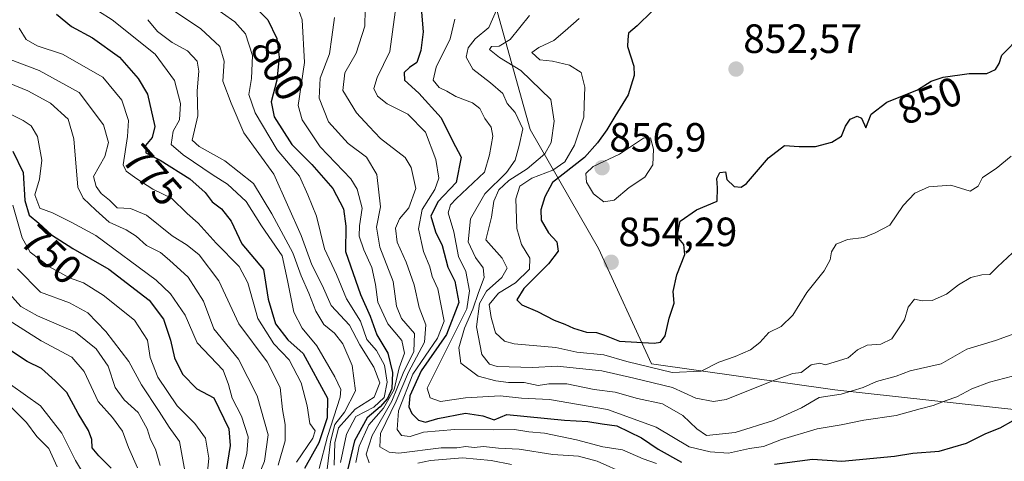
# Model space of a CAD drawing. Units: metres. Extents: x 586689 to 590120, y 4752113 to 4754470.
# Drawn here: x 587238 to 587480, y 4754035 to 4754143 of the extents above; entities that cross this region are included whole.
import ezdxf
from ezdxf.enums import TextEntityAlignment as Align

# ---------------------------------------------------------------- set-up
doc = ezdxf.new("R2010")
doc.units = ezdxf.units.M
doc.header["$MEASUREMENT"] = 0
for name, color, linetype, lineweight in [('Arbolado forestal CxS', 92, 'Continuous', 0), ('Carátula', 7, 'Continuous', 5), ('Curva de nivel maestra', 36, 'Continuous', 30), ('Curva de nivel normal', 36, 'Continuous', 0), ('Punto de cota en terreno', 7, 'Continuous', 0), ('Roquedo CxS', 135, 'Continuous', 0), ('Rótulo de curva de nivel directora', 19, 'Continuous', 0), ('Rótulo de punto de cota en terreno', 19, 'Continuous', 0)]:
    doc.layers.add(name, color=color, linetype=linetype, lineweight=lineweight)
doc.styles.add('Arial', font='txt', dxfattribs={"height": 0.2})

# ---------------------------------------------------------------- blocks, each defined once
blk = doc.blocks.new('5PATER')
at = {"layer": 'Carátula', "linetype": 'Continuous', "lineweight": 5}
h = blk.add_hatch(color=250, dxfattribs=at)
edge = h.paths.add_edge_path()
edge.add_ellipse((0, 0.01), major_axis=(-1.33, -1.34), ratio=0.999422, start_angle=0, end_angle=360)

msp = doc.modelspace()

# ---------------------------------------------------------------- linework, layer by layer
at = {"layer": 'Arbolado forestal CxS', "color": 92, "linetype": 'Continuous', "lineweight": 0}
for points in [[(587690.64, 4754044.26, 766.58), (587644.32, 4754035.61, 774.75), (587644.32, 4754035.61, 774.75), (587579.5, 4754036.3, 796.52), (587505.7, 4754045.17, 818.09), (587438.04, 4754052.57, 833.18), (587393.1, 4754058.99, 842.04), (587380.15, 4754087.26, 853.95), (587363.38, 4754116.35, 838.06), (587350.26, 4754163.26, 834), (587354.98, 4754201.77, 845.31), (587436.12, 4754219.71, 761.99), (587478.53, 4754217.14, 780.91), (587484.52, 4754188.16, 840.62), (587497.47, 4754172.34, 843.83), (587514.73, 4754156.52, 847.77), (587566.51, 4754153.64, 820.89), (587613.98, 4754157.95, 809.85), (587703.16, 4754157.95, 797.16)], [(587354.98, 4754201.77, 845.31), (587350.26, 4754163.26, 834), (587363.38, 4754116.35, 838.06), (587380.15, 4754087.26, 853.95), (587393.1, 4754058.99, 842.04), (587438.04, 4754052.57, 833.18), (587505.7, 4754045.17, 818.09), (587579.5, 4754036.3, 796.52), (587644.32, 4754035.61, 774.75), (587690.64, 4754044.26, 766.58)]]:
    msp.add_polyline3d(points, dxfattribs=at)
at = {"layer": 'Curva de nivel maestra', "color": 36, "linetype": 'Continuous', "lineweight": 30}
for points in [[(587296.41, 4754145.88, 800), (587299.07, 4754143.22, 800), (587301.24, 4754138.66, 800), (587301.87, 4754134.12, 800), (587301.26, 4754128.45, 800), (587299.87, 4754123.14, 800), (587300.6, 4754119.44, 800), (587304.91, 4754112.71, 800), (587309.86, 4754107.81, 800), (587315, 4754101.94, 800), (587317.61, 4754096.96, 800), (587318.22, 4754092.71, 800), (587318.11, 4754086.46, 800), (587321.78, 4754075.98, 800), (587324.15, 4754070.69, 800), (587325.75, 4754066.08, 800), (587328.46, 4754061.62, 800), (587329.66, 4754056.83, 800), (587329.44, 4754052.82, 800), (587328.43, 4754050.45, 800), (587326.58, 4754048.45, 800), (587323.38, 4754045.78, 800), (587320.28, 4754040.12, 800), (587318.65, 4754033.28, 800)], [(587247.24, 4754144.64, 775), (587250.94, 4754141.58, 775), (587256.06, 4754138.83, 775), (587262.74, 4754134.07, 775), (587267.29, 4754128.88, 775), (587269.58, 4754125.02, 775), (587271.34, 4754117.12, 775), (587270.7, 4754114.45, 775), (587269.11, 4754112.45, 775), (587269.13, 4754110.67, 775), (587272.69, 4754108.89, 775), (587279.94, 4754104.31, 775), (587283.68, 4754100.91, 775), (587285.41, 4754098.64, 775), (587287.68, 4754096.98, 775), (587290.09, 4754093.9, 775), (587292.72, 4754088.37, 775), (587298.04, 4754082.1, 775), (587299.14, 4754074.78, 775), (587300.96, 4754068.8, 775), (587303.94, 4754064.89, 775), (587307.72, 4754061.54, 775), (587313.71, 4754050.53, 775), (587313.61, 4754045.76, 775), (587311.58, 4754039.66, 775), (587308.05, 4754033.37, 775)], [(587336.77, 4754145.08, 825), (587337.12, 4754140.26, 825), (587336.55, 4754135.71, 825), (587335.55, 4754132.8, 825), (587333.78, 4754131.58, 825), (587332.5, 4754130.35, 825), (587332.55, 4754128.49, 825), (587336.11, 4754125.25, 825), (587341.53, 4754119.26, 825), (587344.36, 4754113.6, 825), (587346.48, 4754109.62, 825), (587345.26, 4754103.43, 825), (587340.77, 4754098.68, 825), (587339.03, 4754095.12, 825), (587340.17, 4754091.32, 825), (587341.81, 4754087.96, 825), (587343.15, 4754082.64, 825), (587344.92, 4754079.24, 825), (587345.86, 4754074.01, 825), (587342.86, 4754066.16, 825), (587336.64, 4754057.3, 825), (587333.9, 4754051.1, 825), (587333.6, 4754048.42, 825), (587334.35, 4754046.84, 825), (587336, 4754045.15, 825), (587337.7, 4754044.69, 825), (587340.76, 4754045.58, 825), (587347.55, 4754046.87, 825), (587351.76, 4754046.2, 825), (587354.55, 4754045.29, 825), (587357.63, 4754046.55, 825), (587371.8, 4754045.18, 825), (587377.54, 4754044.86, 825), (587380.98, 4754044.25, 825), (587384.62, 4754043.79, 825), (587390.7, 4754040.84, 825), (587394.76, 4754038.07, 825)], [(587393.3, 4754145.37, 850), (587389.62, 4754141.77, 850), (587387.44, 4754139.98, 850), (587387.29, 4754138.45, 850)], [(587387.29, 4754138.45, 850), (587387.21, 4754136.7, 850), (587388.8, 4754131.88, 850), (587388.85, 4754129.61, 850), (587387.36, 4754124.85, 850), (587384.11, 4754119.59, 850), (587382.2, 4754116.33, 850), (587379.9, 4754113.14, 850), (587376.67, 4754109.54, 850), (587368.85, 4754103.4, 850), (587366.96, 4754099.9, 850), (587365.96, 4754096.73, 850), (587366.08, 4754094.15, 850), (587367.89, 4754091.03, 850), (587369.89, 4754088.9, 850), (587370.22, 4754086.56, 850), (587367.9, 4754083.45, 850), (587361.79, 4754077.45, 850), (587360.12, 4754074.63, 850), (587361.32, 4754073.43, 850), (587365.2, 4754071.82, 850), (587369.29, 4754069.64, 850), (587371.89, 4754068.72, 850), (587374.01, 4754067.68, 850), (587377.22, 4754066.72, 850), (587379.61, 4754066.64, 850), (587381.63, 4754065.99, 850), (587385.3, 4754064.54, 850), (587393.76, 4754064.03, 850), (587395.34, 4754064.32, 850), (587396.43, 4754065.85, 850), (587397.41, 4754070.17, 850), (587398.66, 4754073.81, 850), (587398.4, 4754076.71, 850), (587399.3, 4754080.78, 850), (587401.3, 4754085.76, 850), (587401.08, 4754088.2, 850), (587399.37, 4754090.17, 850), (587400.16, 4754093.95, 850), (587404.14, 4754096.66, 850), (587409.23, 4754098.84, 850), (587409.33, 4754102.12, 850), (587409.1, 4754104.37, 850), (587409.87, 4754105.83, 850), (587411.28, 4754106.02, 850), (587411.61, 4754104.1, 850), (587413.4, 4754102.41, 850), (587415.11, 4754102.27, 850), (587416.39, 4754103.17, 850), (587421.82, 4754109.41, 850), (587425.69, 4754112.47, 850), (587429.28, 4754112.21, 850), (587433.28, 4754112.24, 850), (587437.28, 4754113.27, 850), (587439.68, 4754114.74, 850), (587440.64, 4754117.17, 850), (587441.78, 4754118.9, 850), (587443.5, 4754119.63, 850), (587444.61, 4754119.13, 850), (587445.66, 4754116.77, 850), (587447, 4754120.12, 850), (587450.8, 4754123.1, 850), (587458.3, 4754126.07, 850), (587461.63, 4754128.21, 850), (587464.63, 4754129.22, 850), (587470.96, 4754130.1, 850), (587475.3, 4754130.07, 850), (587477.43, 4754131.1, 850), (587478.31, 4754132.56, 850), (587478.95, 4754134.62, 850), (587483.63, 4754139.31, 850)], [(587236.54, 4754111.03, 750), (587239.06, 4754105.88, 750), (587239.47, 4754098.95, 750), (587240.54, 4754095.36, 750), (587242.95, 4754093.46, 750), (587246.01, 4754090.58, 750), (587251.27, 4754087.21, 750), (587260.12, 4754082.18, 750), (587269.94, 4754074.58, 750), (587273.53, 4754069.89, 750), (587275.22, 4754064.76, 750), (587276.15, 4754060.45, 750), (587278.16, 4754056.45, 750), (587281.66, 4754052.89, 750), (587285.79, 4754050.61, 750), (587289.54, 4754043.02, 750), (587289.81, 4754038.96, 750), (587288.13, 4754028.31, 750)], [(587260.63, 4754033.45, 725), (587257.66, 4754036.42, 725), (587256, 4754038.37, 725), (587255.9, 4754040.42, 725), (587255.08, 4754042.68, 725), (587252.56, 4754046.79, 725), (587249.82, 4754051.92, 725), (587246.94, 4754054.81, 725), (587243.6, 4754057.85, 725), (587240.1, 4754059.55, 725), (587236.25, 4754062.04, 725)], [(587423.28, 4754034.43, 825), (587432.58, 4754035.64, 825), (587439.74, 4754035.14, 825), (587452.66, 4754036.39, 825), (587457.18, 4754037.11, 825), (587463.61, 4754037.56, 825), (587470.29, 4754039.56, 825), (587475.06, 4754041.88, 825), (587478.61, 4754043.28, 825), (587484.96, 4754046.87, 825)], [(587394.76, 4754038.07, 825), (587400.44, 4754034.88, 825)]]:
    msp.add_polyline3d(points, dxfattribs=at)
at = {"layer": 'Curva de nivel normal', "color": 36, "linetype": 'Continuous', "lineweight": 0}
for points in [[(587311.64, 4754033.33, 780), (587313.73, 4754041.17, 780), (587316.83, 4754050.78, 780), (587316.95, 4754052.67, 780), (587315.47, 4754055.78, 780), (587311.05, 4754063.36, 780), (587307.46, 4754067.75, 780), (587305.45, 4754071.6, 780), (587303.87, 4754079.36, 780), (587302.59, 4754085.41, 780), (587297.48, 4754092.8, 780), (587293.73, 4754098.76, 780), (587289.16, 4754103.01, 780), (587285.63, 4754105.15, 780), (587278.34, 4754110.18, 780), (587275.4, 4754112.72, 780), (587275.83, 4754116, 780), (587277.38, 4754118.75, 780), (587277.63, 4754122.78, 780), (587276.15, 4754128.38, 780), (587271.48, 4754134.83, 780), (587260.88, 4754143.23, 780), (587254.23, 4754147.5, 780)], [(587275, 4754146.19, 790), (587282.67, 4754141.03, 790), (587287.26, 4754136.69, 790), (587288.33, 4754133.12, 790), (587288.02, 4754128.18, 790), (587290.04, 4754122.85, 790), (587293.16, 4754115.55, 790), (587300.56, 4754105.45, 790), (587307.22, 4754090.45, 790), (587309.82, 4754083.2, 790), (587312.41, 4754078.26, 790), (587314.55, 4754073.29, 790), (587319.12, 4754068.48, 790), (587321.65, 4754063.61, 790), (587325.08, 4754058.15, 790), (587326.51, 4754054.32, 790), (587325.15, 4754050.78, 790), (587320.48, 4754047.84, 790), (587316.36, 4754043.3, 790), (587315.49, 4754039.62, 790), (587315.34, 4754034.16, 790)], [(587284.96, 4754147, 795), (587290.98, 4754142.78, 795), (587293.62, 4754139.8, 795), (587295.27, 4754134.51, 795), (587295.07, 4754128.86, 795), (587294.39, 4754124.95, 795), (587295.92, 4754120.46, 795), (587301.37, 4754111.38, 795), (587306.86, 4754104.91, 795), (587308.88, 4754100.41, 795), (587310.98, 4754095.16, 795), (587312.94, 4754087.14, 795), (587315.88, 4754080.88, 795), (587318.38, 4754074.86, 795), (587321.82, 4754069.42, 795), (587323.36, 4754064.96, 795), (587325.68, 4754062.28, 795), (587327.69, 4754058.69, 795), (587328.34, 4754054.5, 795), (587327.55, 4754050.77, 795), (587325.05, 4754048.4, 795), (587320.66, 4754046.1, 795)], [(587322.91, 4754145.78, 815), (587322.87, 4754141.69, 815), (587320.71, 4754135.06, 815), (587317.98, 4754130.22, 815), (587317.46, 4754125.95, 815), (587320.78, 4754120.44, 815), (587323.93, 4754117.08, 815), (587326.68, 4754114.16, 815), (587332.71, 4754109.53, 815), (587334.18, 4754107.07, 815), (587335.34, 4754101.91, 815), (587333.62, 4754097.19, 815), (587331.34, 4754094.53, 815), (587330.4, 4754092.22, 815), (587330.74, 4754088.78, 815), (587332.98, 4754083.88, 815), (587334.94, 4754078.36, 815), (587336.17, 4754072.78, 815), (587337.82, 4754068.57, 815), (587337.43, 4754064.28, 815), (587333.55, 4754056.91, 815), (587330.56, 4754049.8, 815), (587326.66, 4754041.89, 815), (587326.48, 4754038.63, 815), (587328.81, 4754037.33, 815), (587331.21, 4754037.12, 815), (587341.54, 4754038.4, 815), (587345.4, 4754038.4, 815), (587347.57, 4754038.69, 815), (587349.63, 4754038.52, 815), (587351.96, 4754038.71, 815), (587355.64, 4754038.35, 815), (587360.67, 4754038.1, 815), (587368.92, 4754036.74, 815), (587375.18, 4754036.33, 815), (587379.82, 4754035.15, 815), (587386.74, 4754032, 815)], [(587355.4, 4754146.2, 835), (587353.25, 4754141.34, 835), (587349.89, 4754138.59, 835), (587348.14, 4754136.4, 835), (587347.66, 4754134.08, 835), (587349.3, 4754131.12, 835), (587353.62, 4754127.77, 835), (587356.64, 4754125.16, 835), (587357.7, 4754122.76, 835), (587359.73, 4754120.57, 835), (587361.61, 4754116.56, 835), (587360.64, 4754112.48, 835), (587359.69, 4754108.9, 835), (587357.6, 4754105.84, 835), (587352.22, 4754100.58, 835), (587348.75, 4754094.48, 835), (587348.21, 4754088.84, 835), (587349.95, 4754085, 835), (587351.84, 4754082.5, 835), (587352.12, 4754080.12, 835), (587350.7, 4754076.45, 835), (587349.3, 4754072.36, 835), (587347.25, 4754067.74, 835), (587345.9, 4754062.86, 835), (587346.36, 4754059.18, 835), (587350.64, 4754055.98, 835), (587354.96, 4754054.78, 835), (587358.02, 4754054.42, 835), (587361.86, 4754054.44, 835), (587365.36, 4754053.7, 835), (587367.97, 4754054.1, 835), (587372.34, 4754054.09, 835), (587379.03, 4754052.7, 835), (587384.19, 4754052.04, 835), (587389.69, 4754050.46, 835), (587395.8, 4754049.14, 835), (587400.8, 4754046.3, 835), (587404.25, 4754043.07, 835)], [(587306.64, 4754145.5, 805), (587307.5, 4754143.24, 805), (587308.09, 4754132.82, 805), (587306.47, 4754122.28, 805), (587307.48, 4754118.76, 805), (587311.93, 4754112.12, 805), (587319.44, 4754104.28, 805), (587320.95, 4754101.76, 805), (587322.18, 4754097.12, 805), (587321.52, 4754092.78, 805), (587321.48, 4754090.23, 805), (587322.57, 4754086.91, 805), (587324.52, 4754082.56, 805), (587325.48, 4754078.44, 805), (587326.04, 4754074.11, 805), (587328.46, 4754068.78, 805), (587331.95, 4754064.66, 805), (587332.55, 4754061.61, 805), (587331.28, 4754057.99, 805), (587330, 4754052.7, 805), (587327.39, 4754048.12, 805), (587323.8, 4754044.03, 805), (587321.48, 4754038.78, 805), (587320.66, 4754034.78, 805)], [(587315.38, 4754143.78, 810), (587314.77, 4754138.97, 810), (587314.15, 4754134.87, 810), (587311.89, 4754128.97, 810), (587311.61, 4754124.07, 810), (587313.92, 4754118.26, 810), (587318.76, 4754112.94, 810), (587323.23, 4754109.59, 810), (587325.78, 4754105.32, 810), (587326.68, 4754097.45, 810), (587325.68, 4754092.47, 810), (587326.48, 4754087.53, 810)], [(587330.3, 4754145.12, 820), (587328.94, 4754135.45, 820), (587325.88, 4754129.12, 820), (587325.05, 4754126.45, 820), (587325.96, 4754124.52, 820), (587328.33, 4754122.69, 820), (587333.37, 4754120.1, 820), (587337.74, 4754115.76, 820), (587340.23, 4754109.04, 820), (587340.98, 4754104.47, 820)], [(587344.89, 4754143.38, 830), (587343.76, 4754138.61, 830), (587340.31, 4754131.62, 830), (587339.62, 4754128.45, 830), (587341.04, 4754126.7, 830), (587342.98, 4754125.78, 830), (587345.11, 4754124.43, 830), (587349.24, 4754122.93, 830), (587351.07, 4754121.55, 830), (587352.23, 4754119.05, 830), (587353.82, 4754116.98, 830), (587354.24, 4754114.73, 830), (587353.39, 4754110.21, 830), (587352.14, 4754105.93, 830), (587345.23, 4754099.38, 830), (587343.83, 4754097.96, 830), (587343.26, 4754095.96, 830), (587344.66, 4754091.29, 830), (587345.79, 4754085.28, 830), (587347.61, 4754081.59, 830), (587348.48, 4754076.89, 830), (587347.88, 4754072.45, 830), (587338.16, 4754052.98, 830), (587338.82, 4754050.64, 830), (587341.4, 4754049.72, 830), (587347.52, 4754050.67, 830), (587355.98, 4754051.1, 830), (587361.23, 4754050.54, 830), (587368.09, 4754050.24, 830), (587382.32, 4754047.8, 830), (587394.28, 4754043.43, 830), (587402.32, 4754038.66, 830), (587407.5, 4754037.41, 830), (587411.96, 4754037.1, 830), (587417.12, 4754038.2, 830), (587420.59, 4754038.74, 830), (587424.98, 4754040.42, 830), (587433.74, 4754043.06, 830), (587439.62, 4754044.02, 830), (587445.16, 4754045.14, 830), (587453.07, 4754046.29, 830), (587458.94, 4754047.96, 830), (587462.19, 4754048.74, 830), (587465.37, 4754050.02, 830), (587468, 4754050.9, 830), (587471.64, 4754052.89, 830), (587475.96, 4754054.45, 830), (587481.63, 4754055.92, 830)], [(587363.23, 4754144.26, 840), (587358.44, 4754138.39, 840), (587355.75, 4754136.78, 840), (587353.91, 4754136.67, 840), (587353.43, 4754135.98, 840), (587355.86, 4754134.03, 840), (587361.11, 4754130.82, 840), (587368.42, 4754123.74, 840), (587369.28, 4754118.45, 840), (587368.53, 4754113.19, 840), (587366.93, 4754110.42, 840), (587362.6, 4754106.74, 840), (587358.12, 4754103.86, 840), (587355.72, 4754101.61, 840), (587354.44, 4754098.81, 840), (587353.91, 4754094.9, 840), (587352.49, 4754089.31, 840)], [(587375.35, 4754143.6, 845), (587371.98, 4754140.56, 845), (587369.17, 4754138.18, 845), (587365.46, 4754136.5, 845), (587363.82, 4754135.25, 845), (587365.76, 4754133.41, 845), (587368.85, 4754133.12, 845), (587373.01, 4754132.16, 845), (587375.87, 4754130.36, 845), (587376.81, 4754126.74, 845), (587376.57, 4754122.45, 845)], [(587306.1, 4754034.89, 770), (587310.11, 4754040.77, 770), (587310.68, 4754042.57, 770), (587309.32, 4754044.36, 770), (587308.71, 4754048.65, 770), (587307.22, 4754054.36, 770), (587304.31, 4754059.93, 770), (587300.55, 4754063.9, 770), (587296.63, 4754070.07, 770), (587294.16, 4754078.8, 770), (587292, 4754082.78, 770), (587286.4, 4754088.52, 770), (587282.02, 4754093.45, 770), (587279.3, 4754095.77, 770), (587275.47, 4754099.59, 770), (587270.91, 4754101.78, 770), (587266.94, 4754104.29, 770), (587264.32, 4754106.15, 770), (587263.62, 4754107.7, 770), (587264.66, 4754114.7, 770), (587264.92, 4754118.59, 770), (587263.3, 4754123.54, 770), (587258.6, 4754129.17, 770), (587248.76, 4754134.82, 770), (587242.51, 4754136.85, 770), (587239.8, 4754138.45, 770), (587238.12, 4754141.23, 770)], [(587313.58, 4754033.18, 785), (587314.44, 4754039.97, 785), (587315.5, 4754044.14, 785), (587317.88, 4754047.17, 785), (587320.55, 4754052.39, 785), (587319.7, 4754058.59, 785), (587317.43, 4754063.84, 785), (587315.44, 4754066.5, 785), (587312.8, 4754068.65, 785), (587310.82, 4754071.88, 785), (587309.14, 4754076.31, 785), (587307.25, 4754080.55, 785), (587305.22, 4754086.2, 785), (587300.01, 4754095.69, 785), (587295.57, 4754103.11, 785), (587288.5, 4754108.69, 785), (587282.26, 4754112.17, 785), (587280.49, 4754113.74, 785), (587281.93, 4754119.7, 785), (587281.72, 4754125.87, 785), (587282.14, 4754130.63, 785), (587281.74, 4754133.13, 785), (587279.38, 4754135.66, 785), (587275.63, 4754137.66, 785), (587272.05, 4754140.35, 785), (587269.65, 4754143.27, 785)], [(587301.57, 4754034.17, 765), (587303.32, 4754040.14, 765), (587303.28, 4754044.1, 765), (587302.66, 4754047.81, 765), (587302.05, 4754053.2, 765), (587298.89, 4754059.47, 765), (587291.97, 4754068.81, 765), (587287.09, 4754079.33, 765), (587282.22, 4754085.7, 765), (587279.26, 4754088.08, 765), (587275.64, 4754090.31, 765), (587269.35, 4754095.4, 765), (587265.44, 4754097.02, 765), (587262.11, 4754097.15, 765), (587260.24, 4754099.08, 765), (587258.17, 4754100.72, 765), (587257.02, 4754102.41, 765), (587256.33, 4754104.84, 765), (587259.13, 4754109.8, 765), (587260.03, 4754113.15, 765), (587258.76, 4754117.53, 765), (587252.81, 4754125.44, 765), (587243.03, 4754130.82, 765), (587233.56, 4754134.38, 765)], [(587231.02, 4754129.57, 760), (587240.23, 4754125.83, 760), (587245.83, 4754122.79, 760), (587250.11, 4754118.91, 760), (587251.49, 4754114.07, 760), (587252.47, 4754102.28, 760), (587253.77, 4754099.58, 760), (587256.94, 4754096.6, 760), (587260.18, 4754093.71, 760), (587264.34, 4754091.81, 760), (587266.81, 4754090.21, 760), (587269.31, 4754087.94, 760), (587272.77, 4754086.26, 760), (587274.94, 4754084.39, 760), (587279.53, 4754080.2, 760), (587283.29, 4754074.3, 760), (587285.86, 4754067.51, 760), (587291.88, 4754060.13, 760), (587296.47, 4754051.1, 760), (587299.18, 4754041.61, 760), (587298.22, 4754035.16, 760), (587294.67, 4754026.28, 760)], [(587291.52, 4754028.42, 755), (587293.88, 4754037.03, 755), (587294.22, 4754041.12, 755), (587292.6, 4754046.17, 755), (587290.3, 4754050.6, 755), (587289.45, 4754053.94, 755), (587288.09, 4754057.46, 755), (587281.76, 4754064.16, 755), (587278.82, 4754070.86, 755), (587275.2, 4754076.15, 755), (587271.67, 4754079.51, 755), (587256.88, 4754090.4, 755), (587251.02, 4754093.62, 755), (587246.25, 4754095.95, 755), (587243.19, 4754097.13, 755), (587241.94, 4754100.39, 755), (587243.08, 4754104.2, 755), (587243.7, 4754108.88, 755), (587242.6, 4754114.68, 755), (587241.02, 4754117.27, 755), (587239.1, 4754118.58, 755), (587229.11, 4754123.59, 755)], [(587376.57, 4754122.45, 845), (587376.5, 4754119.39, 845), (587374.27, 4754112.52, 845), (587371.9, 4754108.44, 845), (587368.94, 4754106.4, 845), (587363.76, 4754104.44, 845), (587360.87, 4754102.49, 845), (587359.87, 4754099.36, 845), (587360.13, 4754092.12, 845), (587361.22, 4754088.2, 845), (587363.29, 4754084.84, 845), (587363.24, 4754082.13, 845), (587359.76, 4754078.78, 845), (587355.57, 4754076.3, 845), (587353.33, 4754073.5, 845), (587353.81, 4754070.3, 845), (587354.85, 4754066.61, 845), (587357.09, 4754064.55, 845), (587359.42, 4754063.86, 845), (587369.63, 4754062.94, 845), (587374.78, 4754061.86, 845), (587381.46, 4754061.15, 845), (587387.1, 4754059.54, 845), (587398.21, 4754056.89, 845), (587405.3, 4754057.19, 845), (587409.63, 4754059.39, 845), (587413.65, 4754060.77, 845), (587417.38, 4754062.38, 845), (587419.65, 4754064.17, 845), (587421.86, 4754066.65, 845), (587424.89, 4754068.12, 845), (587427.73, 4754070.92, 845), (587431.19, 4754076.42, 845), (587435.45, 4754081.78, 845), (587436.92, 4754084.45, 845), (587437.22, 4754086.45, 845), (587438.42, 4754088.3, 845), (587441.14, 4754089.41, 845), (587445.15, 4754089.92, 845), (587447.96, 4754091.1, 845), (587451.5, 4754092.95, 845), (587454.77, 4754097.78, 845), (587457.65, 4754100.75, 845), (587461.08, 4754102.35, 845), (587466.47, 4754102.76, 845), (587471.26, 4754101.28, 845), (587473.2, 4754102.48, 845), (587474.26, 4754104.59, 845), (587477.63, 4754106.81, 845), (587481.31, 4754109.81, 845)], [(587381.4, 4754098.69, 855), (587383.94, 4754099.06, 855), (587387.63, 4754102.18, 855), (587391.49, 4754104.7, 855), (587393.4, 4754107.7, 855), (587393.63, 4754111.59, 855), (587392.84, 4754114.37, 855), (587391.15, 4754114.26, 855), (587385.3, 4754110.3, 855), (587378.84, 4754107.32, 855), (587377.02, 4754105.61, 855), (587377.2, 4754103.51, 855), (587378.89, 4754100.64, 855), (587381.4, 4754098.69, 855)], [(587340.98, 4754104.47, 820), (587340.03, 4754101.7, 820), (587336.89, 4754096.79, 820), (587336.03, 4754092.08, 820), (587337.26, 4754086.5, 820), (587338.74, 4754082.71, 820), (587339.32, 4754080.34, 820), (587340.74, 4754077.35, 820), (587342.3, 4754069.42, 820), (587340.64, 4754065.28, 820), (587334.64, 4754056.45, 820), (587331.06, 4754047.45, 820), (587330.8, 4754042.92, 820), (587331.81, 4754041.39, 820), (587333.96, 4754041.21, 820), (587337.26, 4754042.21, 820), (587344.93, 4754042.87, 820), (587354.3, 4754042.78, 820), (587359.57, 4754042.93, 820), (587363.06, 4754042.32, 820), (587366.86, 4754041.97, 820), (587374.74, 4754040.4, 820), (587381.15, 4754038.68, 820), (587386.01, 4754037.95, 820), (587391.05, 4754035.68, 820), (587394.3, 4754034.58, 820)], [(587283.98, 4754029.24, 745), (587284.62, 4754035.88, 745), (587283.81, 4754040.74, 745), (587281.18, 4754044.33, 745), (587276.84, 4754048.69, 745), (587272.13, 4754055.68, 745), (587270.21, 4754060.5, 745), (587269.55, 4754064.76, 745), (587266.37, 4754069.67, 745), (587258.74, 4754075.8, 745), (587253.86, 4754078.84, 745), (587250.46, 4754080.07, 745), (587245.57, 4754082.71, 745), (587240.79, 4754086.36, 745), (587238.84, 4754089.84, 745), (587236.55, 4754097.8, 745)], [(587352.49, 4754089.31, 840), (587356.48, 4754084.83, 840), (587357.7, 4754082.45, 840), (587356.42, 4754080.12, 840), (587352.67, 4754076.78, 840), (587350.97, 4754073.78, 840), (587350.22, 4754068.08, 840), (587351.51, 4754061.24, 840), (587353.38, 4754058.87, 840), (587355.26, 4754058.34, 840), (587364.02, 4754058.1, 840), (587369.99, 4754058.4, 840), (587380.92, 4754057.27, 840), (587388.77, 4754055.5, 840), (587398.28, 4754053.15, 840), (587403.96, 4754050.58, 840), (587408.3, 4754049.78, 840), (587411.45, 4754050.27, 840), (587423.05, 4754054.87, 840), (587427.78, 4754056.57, 840), (587429.81, 4754056.85, 840), (587432.28, 4754058.74, 840), (587434.37, 4754059.18, 840), (587435.78, 4754058.74, 840), (587441.3, 4754060.46, 840), (587443.63, 4754062.38, 840), (587445.96, 4754063.58, 840), (587449.3, 4754063.77, 840), (587452, 4754065.14, 840), (587455.11, 4754069.79, 840), (587456, 4754072.83, 840), (587457.58, 4754074.8, 840), (587459.45, 4754074.39, 840), (587461.92, 4754074.46, 840), (587465.39, 4754076.05, 840), (587468.33, 4754078.35, 840), (587471.42, 4754080.15, 840), (587474.06, 4754080.8, 840), (587476.01, 4754080.88, 840), (587477.9, 4754082.77, 840), (587481.6, 4754086.14, 840)], [(587326.48, 4754087.53, 810), (587329.75, 4754079.14, 810), (587330.61, 4754073.12, 810), (587331.85, 4754070.12, 810), (587335.01, 4754066.4, 810), (587334.88, 4754061.99, 810), (587332.28, 4754056.66, 810), (587329.48, 4754049.85, 810), (587324.61, 4754041.45, 810), (587323.2, 4754036.83, 810), (587323.92, 4754034.71, 810)], [(587237.68, 4754082.23, 740), (587243.37, 4754076.54, 740), (587250.43, 4754073.92, 740), (587254.94, 4754071.43, 740), (587259.39, 4754066.88, 740), (587264.98, 4754059.52, 740), (587268.06, 4754053.83, 740), (587272.45, 4754047.28, 740), (587274.9, 4754043.46, 740), (587277.41, 4754039.95, 740), (587278.69, 4754032.78, 740)], [(587232.96, 4754079.18, 735), (587238.51, 4754073, 735), (587242.57, 4754070.71, 735), (587251.95, 4754066.73, 735), (587256.99, 4754062.63, 735), (587259.9, 4754058.38, 735), (587261.66, 4754053.15, 735), (587263.82, 4754050.13, 735), (587267.3, 4754047.09, 735), (587269.52, 4754043.08, 735), (587270.3, 4754040.47, 735), (587271.53, 4754038.06, 735), (587272.68, 4754034.1, 735)], [(587267.1, 4754033.51, 730), (587264.93, 4754038.47, 730), (587263.48, 4754042.48, 730), (587261.02, 4754045.87, 730), (587257.47, 4754049.72, 730), (587254.04, 4754057.12, 730), (587251.02, 4754060.65, 730), (587243.48, 4754064.59, 730), (587234.07, 4754070.6, 730)], [(587404.25, 4754043.07, 835), (587406.61, 4754041.43, 835), (587413.66, 4754042.12, 835), (587423.01, 4754045.06, 835), (587429.88, 4754048.23, 835), (587434.18, 4754050.7, 835), (587439.63, 4754051.58, 835), (587444.96, 4754053.14, 835), (587448.3, 4754054.69, 835), (587453.11, 4754055.97, 835), (587456.56, 4754057.24, 835), (587464.08, 4754059.01, 835), (587470.42, 4754062.54, 835), (587477.41, 4754064.69, 835), (587483.3, 4754066.79, 835)], [(587235.96, 4754053.92, 720), (587243.32, 4754048.72, 720), (587248.58, 4754042.01, 720), (587251.94, 4754035.29, 720), (587255.44, 4754029.39, 720)], [(587234.89, 4754049.6, 715), (587239.87, 4754044.62, 715), (587242.48, 4754041.2, 715), (587245.4, 4754038.22, 715), (587247.39, 4754033.74, 715)], [(587320.66, 4754046.1, 795), (587318.32, 4754041.78, 795), (587316.88, 4754034.78, 795)], [(587335.8, 4754034.67, 810), (587338.96, 4754035.3, 810), (587346.78, 4754035.92, 810), (587353.82, 4754035.26, 810), (587358.78, 4754034.29, 810)]]:
    msp.add_polyline3d(points, dxfattribs=at)
at = {"layer": 'Roquedo CxS', "color": 135, "linetype": 'Continuous', "lineweight": 0}
for points in [[(587081.64, 4754067.42, 660.08), (587098.68, 4754087.71, 671.61), (587144.1, 4754092.57, 704.27), (587173.09, 4754091.08, 709.22), (587181.24, 4754123.16, 720.36), (587124.63, 4754178.53, 667.66), (587150.59, 4754181.78, 688.35), (587189.51, 4754194.75, 689.09), (587226.82, 4754212.59, 675.2), (587283.59, 4754219.08, 687.8), (587309.29, 4754226.57, 691.57), (587322.51, 4754230.43, 694.02), (587348.46, 4754230.43, 705.11), (587354.98, 4754201.77, 845.31), (587350.26, 4754163.26, 834), (587363.38, 4754116.35, 838.06), (587380.15, 4754087.26, 853.95), (587393.1, 4754058.99, 842.04), (587438.04, 4754052.57, 833.18), (587505.7, 4754045.17, 818.09), (587579.5, 4754036.3, 796.52), (587644.32, 4754035.61, 774.75), (587690.64, 4754044.26, 766.58)], [(587354.98, 4754201.77, 845.31), (587350.26, 4754163.26, 834), (587363.38, 4754116.35, 838.06), (587380.15, 4754087.26, 853.95), (587393.1, 4754058.99, 842.04), (587438.04, 4754052.57, 833.18), (587505.7, 4754045.17, 818.09), (587579.5, 4754036.3, 796.52), (587644.32, 4754035.61, 774.75), (587690.64, 4754044.26, 766.58)]]:
    msp.add_polyline3d(points, dxfattribs=at)

# ---------------------------------------------------------------- block references
at = {"layer": 'Punto de cota en terreno', "linetype": 'Continuous', "lineweight": 0}
for p in [(587413.84, 4754131.17, 852.57), (587381, 4754107, 856.9), (587383.23, 4754083.85, 854.29)]:
    msp.add_blockref('5PATER', p, dxfattribs=at)

# ---------------------------------------------------------------- texts
at = {"layer": 'Rótulo de curva de nivel directora', "color": 19, "linetype": 'Continuous', "lineweight": 0, "style": 'Arial'}
for s, rotation, p in [('800', -59.263, (587301.54, 4754131.25)), ('850', 21.6037, (587461.3, 4754123.46)), ('775', -48.6989, (587270.77, 4754105.22)), ('750', -43.2643, (587246.02, 4754085.74))]:
    msp.add_text(s, height=7, rotation=rotation, dxfattribs=at).set_placement(p, align=Align.MIDDLE_CENTER)
at = {"layer": 'Rótulo de punto de cota en terreno', "color": 19, "linetype": 'Continuous', "lineweight": 0, "style": 'Arial'}
for s, p in [('852,57', (587415.6, 4754132.93)), ('856,9', (587382.76, 4754108.76)), ('854,29', (587384.99, 4754085.61))]:
    msp.add_text(s, height=7, dxfattribs=at).set_placement(p, align=Align.BOTTOM_LEFT)

doc.saveas('drawing.dxf')
